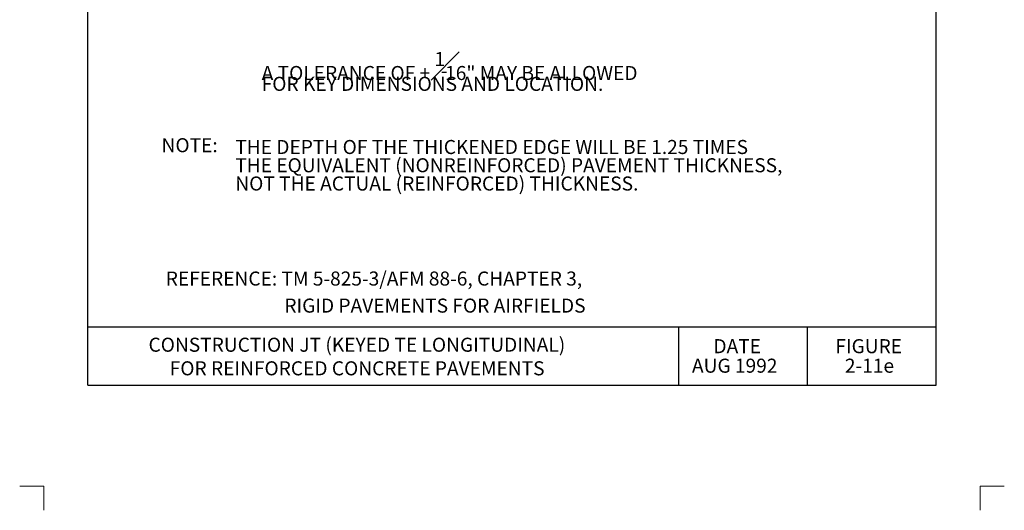
# Model space of a CAD drawing. Units: feet. Extents: x 33 to 41.5, y -13.1 to -1.9.
# Drawn here: x 33 to 41.5, y -13.1 to -8.9 of the extents above; entities that cross this region are included whole.
import ezdxf
from ezdxf.enums import TextEntityAlignment as Align

# ---------------------------------------------------------------- set-up
doc = ezdxf.new("R2010")
doc.units = ezdxf.units.FT
doc.header["$MEASUREMENT"] = 0
for name, color, linetype, lineweight in [('_0', 7, 'Continuous', 0), ('BORDER', 7, 'Continuous', 0), ('DIM', 7, 'Continuous', 0), ('NOTES', 7, 'Continuous', 0), ('REF', 7, 'Continuous', 0), ('TITLE', 7, 'Continuous', 0)]:
    doc.layers.add(name, color=color, linetype=linetype, lineweight=lineweight)
doc.styles.add('Style-Arial', font='txt')

msp = doc.modelspace()

# ---------------------------------------------------------------- linework, layer by layer
at = {"layer": '_0', "color": 7, "linetype": 'Continuous', "lineweight": 13}
for p, q in [((33.25, -12.875), (33.043458, -12.875)), ((33.25, -12.875), (33.25, -13.081542)), ((41.25, -12.875), (41.25, -13.081542)), ((41.456542, -12.875), (41.25, -12.875))]:
    msp.add_line(p, q, dxfattribs=at)
at = {"layer": 'BORDER', "color": 7, "linetype": 'Continuous', "lineweight": 30}
for p, q in [((33.625, -12.013094), (33.625, -2.913094)), ((40.875, -12.013094), (40.875, -2.913094)), ((33.625, -11.513094), (40.875, -11.513094)), ((38.675, -12.013094), (38.675, -11.513094)), ((39.775, -12.013094), (39.775, -11.513094)), ((33.625, -12.013094), (40.875, -12.013094))]:
    msp.add_line(p, q, dxfattribs=at)

# ---------------------------------------------------------------- texts
at = {"layer": 'BORDER', "color": 7, "linetype": 'Continuous', "lineweight": 30, "style": 'Style-Arial'}
for s, p in [('DATE', (38.97116, -11.67976)), ('FIGURE', (40.013355, -11.67976)), ('AUG 1992', (38.787714, -11.846427)), ('2-11e', (40.094391, -11.846427))]:
    msp.add_text(s, height=0.12, dxfattribs=at).set_placement(p, align=Align.MIDDLE_LEFT)
at = {"layer": 'DIM', "color": 7, "linetype": 'Continuous', "lineweight": 30, "style": 'Style-Arial'}
msp.add_text('-', height=0.12, dxfattribs=at).set_placement((36.641444, -9.327187), align=Align.MIDDLE_LEFT)
at = {"layer": 'NOTES', "color": 7, "linetype": 'Continuous', "lineweight": 30, "style": 'Style-Arial'}
for s, p in [('FOR KEY DIMENSIONS AND LOCATION.', (35.111271, -9.43901)), ('NOTE:', (34.255594, -9.963177))]:
    msp.add_text(s, height=0.12, dxfattribs=at).set_placement(p, align=Align.MIDDLE_LEFT)
at = {"layer": 'NOTES', "color": 7, "linetype": 'Continuous', "lineweight": 30, "char_height": 0.12, "attachment_point": 4, "style": 'Style-Arial'}
for s, insert, line_spacing_factor in [('A TOLERANCE OF + {\\A0;\\S1#16;}" MAY BE ALLOWED', (35.111088, -9.286692), 1.382053), ('THE DEPTH OF THE THICKENED EDGE WILL BE 1.25 TIMES\\PTHE EQUIVALENT (NONREINFORCED) PAVEMENT THICKNESS,\\PNOT THE ACTUAL (REINFORCED) THICKNESS.\\P', (34.885725, -10.149942), 0.779643)]:
    msp.add_mtext(s, dxfattribs=dict(at, insert=insert, line_spacing_factor=line_spacing_factor))
at = {"layer": 'REF', "color": 7, "linetype": 'Continuous', "lineweight": 30, "style": 'Style-Arial'}
for s, p in [('REFERENCE: TM 5-825-3/AFM 88-6, CHAPTER 3,', (34.291302, -11.102042)), ('           RIGID PAVEMENTS FOR AIRFIELDS', (34.901667, -11.333125))]:
    msp.add_text(s, height=0.12, dxfattribs=at).set_placement(p, align=Align.MIDDLE_LEFT)
at = {"layer": 'TITLE', "color": 7, "linetype": 'Continuous', "lineweight": 30, "style": 'Style-Arial'}
for s, p in [('CONSTRUCTION JT (KEYED TE LONGITUDINAL)', (34.144122, -11.667385)), ('FOR REINFORCED CONCRETE PAVEMENTS', (34.325468, -11.868802))]:
    msp.add_text(s, height=0.12, dxfattribs=at).set_placement(p, align=Align.MIDDLE_LEFT)

doc.saveas('drawing.dxf')
